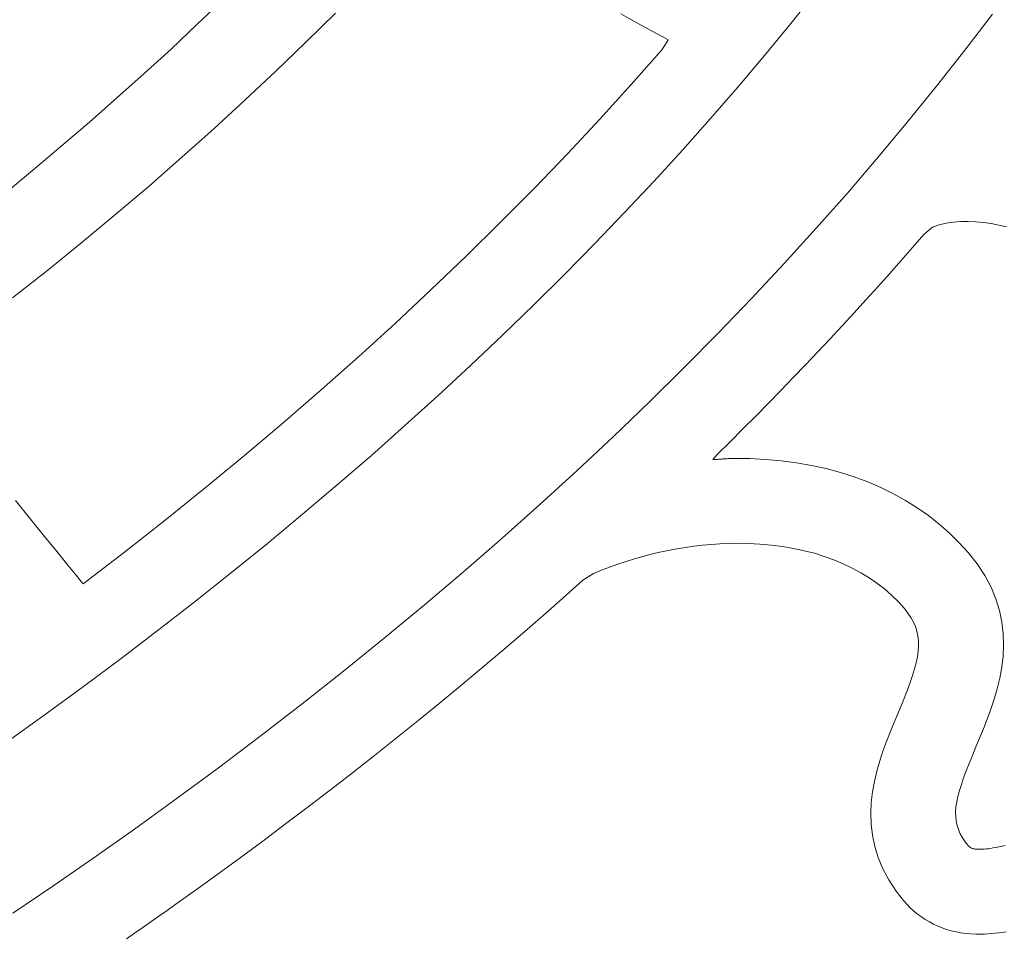
# Model space of a CAD drawing. Units: centimetres. Extents: x 1837 to 7319, y 444 to 1638.
# Drawn here: x 2229 to 2232, y 781 to 783 of the extents above; entities that cross this region are included whole.
import ezdxf

# ---------------------------------------------------------------- set-up
doc = ezdxf.new("R2010")
doc.units = ezdxf.units.CM
doc.layers.add('FRAU-LOGO', color=34, linetype='Continuous')
doc.layers.add('FRAU-TESTI', color=34, linetype='Continuous')
doc.styles.add('POLTRONA-FRAU', font='times.ttf', dxfattribs={"oblique": 15})

# ---------------------------------------------------------------- blocks, each defined once
blk = doc.blocks.new('FRAU-LOGO')
at = {"layer": 'FRAU-LOGO', "lineweight": 20}
for p, q in [((-6.3237, 24.8031), (-6.2648, 24.8766)), ((-7.6256, 24.8581), (-7.685, 24.8012)), ((-7.4358, 24.7602), (-7.3684, 24.827)), ((-6.7135, 24.8256), (-6.6749, 24.8042)), ((-5.8611, 24.8245), (-5.9242, 24.7417)), ((-7.685, 24.8012), (-7.7453, 24.7445)), ((-6.6749, 24.8042), (-6.6429, 24.7866)), ((-6.3838, 24.7299), (-6.3237, 24.8031)), ((-6.6429, 24.7866), (-6.619, 24.7734)), ((-7.5046, 24.6937), (-7.4358, 24.7602)), ((-6.619, 24.7734), (-6.6049, 24.7656)), ((-6.6049, 24.7656), (-6.6189, 24.7436)), ((-7.7453, 24.7445), (-7.8068, 24.6882)), ((-6.6189, 24.7436), (-6.6896, 24.6634)), ((-5.9242, 24.7417), (-5.989, 24.6593)), ((-6.4454, 24.657), (-6.3838, 24.7299)), ((-7.8068, 24.6882), (-7.9327, 24.5764)), ((-7.575, 24.6276), (-7.5046, 24.6937)), ((-6.6896, 24.6634), (-6.762, 24.5836)), ((-6.5082, 24.5846), (-6.4454, 24.657)), ((-5.989, 24.6593), (-6.0556, 24.5772)), ((-7.6468, 24.5617), (-7.575, 24.6276)), ((-7.9327, 24.5764), (-8.0627, 24.4657)), ((-6.762, 24.5836), (-6.8361, 24.5042)), ((-6.5724, 24.5125), (-6.5082, 24.5846)), ((-6.0556, 24.5772), (-6.1238, 24.4954)), ((-7.7202, 24.4962), (-7.6468, 24.5617)), ((-6.6379, 24.4407), (-6.5724, 24.5125)), ((-7.7949, 24.4309), (-7.7202, 24.4962)), ((-6.8361, 24.5042), (-6.9119, 24.4254)), ((-6.1238, 24.4954), (-6.1937, 24.414)), ((-8.0627, 24.4657), (-8.1967, 24.3562)), ((-6.7048, 24.3693), (-6.6379, 24.4407)), ((-7.8712, 24.366), (-7.7949, 24.4309)), ((-6.9119, 24.4254), (-6.9893, 24.3469)), ((-6.1937, 24.414), (-6.2653, 24.3331)), ((-7.9489, 24.3015), (-7.8712, 24.366)), ((-6.7729, 24.2983), (-6.7048, 24.3693)), ((-5.9505, 24.347), (-5.9337, 24.3484)), ((-5.9337, 24.3484), (-5.9166, 24.3487)), ((-5.9166, 24.3487), (-5.8992, 24.348)), ((-6.9893, 24.3469), (-7.0683, 24.269)), ((-6.2653, 24.3331), (-6.3387, 24.2524)), ((-6.0186, 24.319), (-5.9987, 24.3356)), ((-5.9987, 24.3356), (-5.983, 24.3407)), ((-5.983, 24.3407), (-5.967, 24.3445)), ((-5.967, 24.3445), (-5.9505, 24.347)), ((-5.8992, 24.348), (-5.8817, 24.3463)), ((-5.8817, 24.3463), (-5.8641, 24.3438)), ((-5.8641, 24.3438), (-5.8464, 24.3404)), ((-5.8464, 24.3404), (-5.8287, 24.3362)), ((-6.0446, 24.2889), (-6.0186, 24.319)), ((-8.0281, 24.2372), (-7.9489, 24.3015)), ((-6.8423, 24.2276), (-6.7729, 24.2983)), ((-6.0709, 24.2588), (-6.0446, 24.2889)), ((-7.0683, 24.269), (-7.149, 24.1915)), ((-6.0975, 24.2288), (-6.0709, 24.2588)), ((-8.1088, 24.1733), (-8.0281, 24.2372)), ((-6.3387, 24.2524), (-6.4137, 24.1722)), ((-6.913, 24.1574), (-6.8423, 24.2276)), ((-6.1242, 24.1988), (-6.0975, 24.2288)), ((-7.149, 24.1915), (-7.2314, 24.1145)), ((-6.1512, 24.1689), (-6.1242, 24.1988)), ((-6.4137, 24.1722), (-6.4904, 24.0924)), ((-6.1784, 24.1391), (-6.1512, 24.1689)), ((-6.985, 24.0875), (-6.913, 24.1574)), ((-6.2058, 24.1093), (-6.1784, 24.1391)), ((-7.2314, 24.1145), (-7.3153, 24.0381)), ((-6.2335, 24.0795), (-6.2058, 24.1093)), ((-7.0583, 24.0181), (-6.985, 24.0875)), ((-6.4904, 24.0924), (-6.5688, 24.0129)), ((-6.2613, 24.0498), (-6.2335, 24.0795)), ((-7.3153, 24.0381), (-7.4008, 23.9621)), ((-6.2894, 24.0202), (-6.2613, 24.0498)), ((-7.1329, 23.949), (-7.0583, 24.0181)), ((-6.5688, 24.0129), (-6.6488, 23.9339)), ((-6.3178, 23.9906), (-6.2894, 24.0202)), ((-6.3463, 23.961), (-6.3178, 23.9906)), ((-7.4008, 23.9621), (-7.4879, 23.8866)), ((-7.2087, 23.8803), (-7.1329, 23.949)), ((-6.3751, 23.9316), (-6.3463, 23.961)), ((-6.6488, 23.9339), (-6.7306, 23.8553)), ((-6.4041, 23.9021), (-6.3751, 23.9316)), ((-6.4333, 23.8728), (-6.4041, 23.9021)), ((-7.4879, 23.8866), (-7.5766, 23.8116)), ((-7.2857, 23.812), (-7.2087, 23.8803)), ((-6.7306, 23.8553), (-6.814, 23.7771)), ((-6.4628, 23.8434), (-6.4333, 23.8728)), ((-6.4925, 23.8142), (-6.4628, 23.8434)), ((-7.5766, 23.8116), (-7.6669, 23.7372)), ((-7.364, 23.7442), (-7.2857, 23.812)), ((-6.5028, 23.8022), (-6.4925, 23.8142)), ((-6.4995, 23.8024), (-6.5028, 23.8022)), ((-6.4962, 23.8027), (-6.4995, 23.8024)), ((-6.4928, 23.8029), (-6.4962, 23.8027)), ((-6.4895, 23.8031), (-6.4928, 23.8029)), ((-6.4861, 23.8033), (-6.4895, 23.8031)), ((-6.4828, 23.8036), (-6.4861, 23.8033)), ((-6.4795, 23.8038), (-6.4828, 23.8036)), ((-6.4761, 23.804), (-6.4795, 23.8038)), ((-6.4728, 23.8042), (-6.4761, 23.804)), ((-6.4695, 23.8043), (-6.4728, 23.8042)), ((-6.4662, 23.8045), (-6.4695, 23.8043)), ((-6.4628, 23.8046), (-6.4662, 23.8045)), ((-6.4595, 23.8048), (-6.4628, 23.8046)), ((-6.4562, 23.8049), (-6.4595, 23.8048)), ((-6.4528, 23.8049), (-6.4562, 23.8049)), ((-6.4495, 23.805), (-6.4528, 23.8049)), ((-6.4462, 23.805), (-6.4495, 23.805)), ((-6.4179, 23.8046), (-6.4462, 23.805)), ((-6.3813, 23.8028), (-6.4179, 23.8046)), ((-6.3454, 23.7996), (-6.3813, 23.8028)), ((-6.3103, 23.7949), (-6.3454, 23.7996)), ((-6.276, 23.7889), (-6.3103, 23.7949)), ((-6.2424, 23.7815), (-6.276, 23.7889)), ((-6.814, 23.7771), (-6.8991, 23.6993)), ((-6.2097, 23.7726), (-6.2424, 23.7815)), ((-6.1779, 23.7625), (-6.2097, 23.7726)), ((-6.1471, 23.751), (-6.1779, 23.7625)), ((-7.4435, 23.6768), (-7.364, 23.7442)), ((-6.1172, 23.7381), (-6.1471, 23.751)), ((-7.6669, 23.7372), (-7.7587, 23.6633)), ((-6.0883, 23.724), (-6.1172, 23.7381)), ((-6.0604, 23.7085), (-6.0883, 23.724)), ((-8.0675, 23.6658), (-8.1021, 23.7084)), ((-6.8991, 23.6993), (-6.9859, 23.6219)), ((-6.0336, 23.6918), (-6.0604, 23.7085)), ((-7.5243, 23.6098), (-7.4435, 23.6768)), ((-6.0079, 23.6738), (-6.0336, 23.6918)), ((-5.9834, 23.6545), (-6.0079, 23.6738)), ((-8.0352, 23.626), (-8.0675, 23.6658)), ((-7.7587, 23.6633), (-7.852, 23.5899)), ((-5.9601, 23.634), (-5.9834, 23.6545)), ((-8.0063, 23.5904), (-8.0352, 23.626)), ((-5.9379, 23.6123), (-5.9601, 23.634)), ((-7.6063, 23.5432), (-7.5243, 23.6098)), ((-6.9859, 23.6219), (-7.0743, 23.545)), ((-6.5655, 23.6009), (-6.5458, 23.6037)), ((-6.5458, 23.6037), (-6.5261, 23.606)), ((-6.5261, 23.606), (-6.5064, 23.6078)), ((-6.5064, 23.6078), (-6.4867, 23.6091)), ((-6.4867, 23.6091), (-6.4671, 23.61)), ((-6.4671, 23.61), (-6.4475, 23.6103)), ((-6.4475, 23.6103), (-6.421, 23.6099)), ((-6.421, 23.6099), (-6.3943, 23.6085)), ((-6.3943, 23.6085), (-6.3681, 23.6062)), ((-6.3681, 23.6062), (-6.3425, 23.6028)), ((-6.3425, 23.6028), (-6.3175, 23.5986)), ((-5.9171, 23.5894), (-5.9379, 23.6123)), ((-7.982, 23.5603), (-8.0063, 23.5904)), ((-7.852, 23.5899), (-7.9469, 23.5171)), ((-6.6631, 23.58), (-6.6438, 23.5851)), ((-6.6438, 23.5851), (-6.6243, 23.5898)), ((-6.6243, 23.5898), (-6.6048, 23.5939)), ((-6.6048, 23.5939), (-6.5852, 23.5977)), ((-6.5852, 23.5977), (-6.5655, 23.6009)), ((-6.3175, 23.5986), (-6.2932, 23.5933)), ((-6.2932, 23.5933), (-6.2696, 23.5872)), ((-6.2696, 23.5872), (-6.2468, 23.5801)), ((-5.896, 23.5629), (-5.9171, 23.5894)), ((-7.9632, 23.5372), (-7.982, 23.5603)), ((-6.7392, 23.5554), (-6.7204, 23.5622)), ((-6.7204, 23.5622), (-6.7015, 23.5686)), ((-6.7015, 23.5686), (-6.6824, 23.5745)), ((-6.6824, 23.5745), (-6.6631, 23.58)), ((-6.2468, 23.5801), (-6.2246, 23.5721)), ((-6.2246, 23.5721), (-6.2033, 23.5632)), ((-6.2033, 23.5632), (-6.1827, 23.5534)), ((-5.8783, 23.5361), (-5.896, 23.5629)), ((-7.9511, 23.5224), (-7.9632, 23.5372)), ((-7.6894, 23.4771), (-7.6063, 23.5432)), ((-7.0743, 23.545), (-7.1644, 23.4685)), ((-6.8005, 23.5253), (-6.7762, 23.5406)), ((-6.7762, 23.5406), (-6.7578, 23.5482)), ((-6.7578, 23.5482), (-6.7392, 23.5554)), ((-6.1827, 23.5534), (-6.1629, 23.5427)), ((-6.1629, 23.5427), (-6.144, 23.5311)), ((-5.864, 23.5092), (-5.8783, 23.5361)), ((-7.9469, 23.5171), (-7.9511, 23.5224)), ((-6.8463, 23.4845), (-6.8005, 23.5253)), ((-6.144, 23.5311), (-6.126, 23.5187)), ((-6.126, 23.5187), (-6.1088, 23.5054)), ((-6.1088, 23.5054), (-6.0926, 23.4913)), ((-6.0926, 23.4913), (-6.0774, 23.4764)), ((-5.8529, 23.4824), (-5.864, 23.5092)), ((-7.7738, 23.4114), (-7.6894, 23.4771)), ((-7.1644, 23.4685), (-7.2562, 23.3925)), ((-6.8926, 23.4439), (-6.8463, 23.4845)), ((-6.0774, 23.4764), (-6.0631, 23.4606)), ((-5.8447, 23.4558), (-5.8529, 23.4824)), ((-6.0631, 23.4606), (-6.0549, 23.4502)), ((-6.0549, 23.4502), (-6.0479, 23.4399)), ((-5.8392, 23.4293), (-5.8447, 23.4558)), ((-6.9393, 23.4034), (-6.8926, 23.4439)), ((-6.0479, 23.4399), (-6.0422, 23.4296)), ((-6.0422, 23.4296), (-6.0376, 23.4191)), ((-5.8362, 23.403), (-5.8392, 23.4293)), ((-7.8594, 23.3461), (-7.7738, 23.4114)), ((-6.9864, 23.363), (-6.9393, 23.4034)), ((-6.0376, 23.4191), (-6.0342, 23.4084)), ((-6.0342, 23.4084), (-6.0319, 23.3975)), ((-5.8355, 23.377), (-5.8362, 23.403)), ((-7.2562, 23.3925), (-7.3496, 23.3169)), ((-6.0319, 23.3975), (-6.0307, 23.3862)), ((-6.0307, 23.3862), (-6.0305, 23.3745)), ((-5.8367, 23.3513), (-5.8355, 23.377)), ((-7.034, 23.3228), (-6.9864, 23.363)), ((-6.0314, 23.3623), (-6.0332, 23.3495)), ((-6.0305, 23.3745), (-6.0314, 23.3623)), ((-7.9462, 23.2813), (-7.8594, 23.3461)), ((-6.036, 23.336), (-6.0396, 23.3219)), ((-6.0332, 23.3495), (-6.036, 23.336)), ((-5.8397, 23.326), (-5.8367, 23.3513)), ((-7.3496, 23.3169), (-7.4447, 23.2417)), ((-7.0821, 23.2826), (-7.034, 23.3228)), ((-6.0396, 23.3219), (-6.0442, 23.3069)), ((-5.8443, 23.3011), (-5.8397, 23.326)), ((-6.0496, 23.291), (-6.0558, 23.2742)), ((-6.0442, 23.3069), (-6.0496, 23.291)), ((-5.8501, 23.2766), (-5.8443, 23.3011)), ((-8.0341, 23.217), (-7.9462, 23.2813)), ((-7.1305, 23.2426), (-7.0821, 23.2826)), ((-6.0558, 23.2742), (-6.0628, 23.2564)), ((-5.857, 23.2527), (-5.8501, 23.2766)), ((-7.4447, 23.2417), (-7.5414, 23.167)), ((-7.1795, 23.2027), (-7.1305, 23.2426)), ((-6.0628, 23.2564), (-6.0705, 23.2374)), ((-5.8647, 23.2294), (-5.857, 23.2527)), ((-6.0705, 23.2374), (-6.0789, 23.2174)), ((-5.873, 23.2067), (-5.8647, 23.2294)), ((-8.1232, 23.1531), (-8.0341, 23.217)), ((-7.2289, 23.163), (-7.1795, 23.2027)), ((-6.0873, 23.1975), (-6.0958, 23.1768)), ((-6.0789, 23.2174), (-6.0873, 23.1975)), ((-5.8816, 23.1847), (-5.873, 23.2067)), ((-6.0958, 23.1768), (-6.1041, 23.1554)), ((-5.8904, 23.1634), (-5.8816, 23.1847)), ((-7.5414, 23.167), (-7.6398, 23.0928)), ((-7.2787, 23.1233), (-7.2289, 23.163)), ((-6.1041, 23.1554), (-6.1121, 23.1334)), ((-5.899, 23.1429), (-5.8904, 23.1634)), ((-6.1121, 23.1334), (-6.1195, 23.1107)), ((-5.9071, 23.1234), (-5.899, 23.1429)), ((-7.329, 23.0838), (-7.2787, 23.1233)), ((-6.1195, 23.1107), (-6.1261, 23.0876)), ((-5.9146, 23.1052), (-5.9071, 23.1234)), ((-7.6398, 23.0928), (-7.7398, 23.0191)), ((-7.3797, 23.0444), (-7.329, 23.0838)), ((-6.1261, 23.0876), (-6.1317, 23.0639)), ((-5.9272, 23.072), (-5.9213, 23.0881)), ((-5.9213, 23.0881), (-5.9146, 23.1052)), ((-6.1317, 23.0639), (-6.136, 23.0398)), ((-5.9324, 23.057), (-5.9272, 23.072)), ((-7.4308, 23.0052), (-7.3797, 23.0444)), ((-6.136, 23.0398), (-6.1389, 23.0154)), ((-5.9403, 23.0295), (-5.9368, 23.0428)), ((-5.9368, 23.0428), (-5.9324, 23.057)), ((-7.7398, 23.0191), (-7.7902, 22.9825)), ((-5.9447, 23.0051), (-5.9429, 23.017)), ((-5.9429, 23.017), (-5.9403, 23.0295)), ((-7.4825, 22.9661), (-7.4308, 23.0052)), ((-6.1389, 23.0154), (-6.14, 22.9906)), ((-5.9455, 22.9938), (-5.9447, 23.0051)), ((-5.9454, 22.983), (-5.9455, 22.9938)), ((-7.7902, 22.9825), (-7.8348, 22.9505)), ((-6.14, 22.9906), (-6.1393, 22.9655)), ((-5.9443, 22.9727), (-5.9454, 22.983)), ((-5.9423, 22.9628), (-5.9443, 22.9727)), ((-7.8348, 22.9505), (-7.9249, 22.8868)), ((-7.5345, 22.927), (-7.4825, 22.9661)), ((-6.1393, 22.9655), (-6.1364, 22.9402)), ((-5.9391, 22.9531), (-5.9423, 22.9628)), ((-5.935, 22.9436), (-5.9391, 22.9531)), ((-7.587, 22.8882), (-7.5345, 22.927)), ((-6.1364, 22.9402), (-6.1311, 22.9147)), ((-5.9297, 22.9343), (-5.935, 22.9436)), ((-5.9233, 22.925), (-5.9297, 22.9343)), ((-6.1311, 22.9147), (-6.1233, 22.8891)), ((-5.9172, 22.9173), (-5.9233, 22.925)), ((-5.9165, 22.9165), (-5.9172, 22.9173)), ((-5.9158, 22.9156), (-5.9165, 22.9165)), ((-5.915, 22.9148), (-5.9158, 22.9156)), ((-5.9142, 22.9141), (-5.915, 22.9148)), ((-5.9134, 22.9133), (-5.9142, 22.9141)), ((-5.9125, 22.9126), (-5.9134, 22.9133)), ((-5.9114, 22.9119), (-5.9125, 22.9126)), ((-5.9103, 22.9113), (-5.9114, 22.9119)), ((-5.909, 22.9107), (-5.9103, 22.9113)), ((-5.9076, 22.9101), (-5.909, 22.9107)), ((-5.9061, 22.9096), (-5.9076, 22.9101)), ((-5.9043, 22.9092), (-5.9061, 22.9096)), ((-5.9024, 22.9088), (-5.9043, 22.9092)), ((-5.9003, 22.9085), (-5.9024, 22.9088)), ((-5.8979, 22.9082), (-5.9003, 22.9085)), ((-5.8953, 22.9081), (-5.8979, 22.9082)), ((-5.8924, 22.908), (-5.8953, 22.9081)), ((-5.8889, 22.908), (-5.8924, 22.908)), ((-5.8845, 22.9081), (-5.8889, 22.908)), ((-5.8799, 22.9084), (-5.8845, 22.9081)), ((-5.8751, 22.9089), (-5.8799, 22.9084)), ((-5.8702, 22.9094), (-5.8751, 22.9089)), ((-5.8652, 22.9101), (-5.8702, 22.9094)), ((-5.86, 22.911), (-5.8652, 22.9101)), ((-5.8546, 22.9119), (-5.86, 22.911)), ((-5.8492, 22.9129), (-5.8546, 22.9119)), ((-5.8436, 22.9141), (-5.8492, 22.9129)), ((-5.838, 22.9153), (-5.8436, 22.9141)), ((-5.8322, 22.9166), (-5.838, 22.9153)), ((-7.9249, 22.8868), (-8.0161, 22.8237)), ((-7.6399, 22.8494), (-7.587, 22.8882)), ((-6.1233, 22.8891), (-6.1127, 22.8635)), ((-6.1127, 22.8635), (-6.099, 22.8378)), ((-7.6815, 22.8193), (-7.6399, 22.8494)), ((-6.099, 22.8378), (-6.0821, 22.8121)), ((-8.0161, 22.8237), (-8.1084, 22.7611)), ((-7.6996, 22.8063), (-7.6815, 22.8193)), ((-7.7362, 22.7803), (-7.7179, 22.7933)), ((-7.7179, 22.7933), (-7.6996, 22.8063)), ((-6.0821, 22.8121), (-6.0648, 22.7903)), ((-6.0648, 22.7903), (-6.0572, 22.7819)), ((-7.773, 22.7543), (-7.7545, 22.7673)), ((-7.7545, 22.7673), (-7.7362, 22.7803)), ((-6.0572, 22.7819), (-6.0494, 22.7739)), ((-6.0494, 22.7739), (-6.0412, 22.7664)), ((-7.7915, 22.7414), (-7.773, 22.7543)), ((-6.0412, 22.7664), (-6.0328, 22.7594)), ((-6.0328, 22.7594), (-6.0241, 22.7529)), ((-6.0241, 22.7529), (-6.0151, 22.7469)), ((-6.0151, 22.7469), (-6.0058, 22.7414)), ((-7.8288, 22.7155), (-7.8101, 22.7284)), ((-7.8101, 22.7284), (-7.7915, 22.7414)), ((-6.0058, 22.7414), (-5.9963, 22.7364)), ((-5.9963, 22.7364), (-5.9865, 22.7318)), ((-5.9865, 22.7318), (-5.9765, 22.7278)), ((-5.9765, 22.7278), (-5.9661, 22.7242)), ((-5.9661, 22.7242), (-5.9555, 22.7211)), ((-7.8475, 22.7026), (-7.8288, 22.7155)), ((-5.9555, 22.7211), (-5.9446, 22.7186)), ((-5.9446, 22.7186), (-5.9335, 22.7165)), ((-5.9335, 22.7165), (-5.9221, 22.7149)), ((-5.9221, 22.7149), (-5.9104, 22.7139)), ((-5.9104, 22.7139), (-5.8985, 22.7133)), ((-5.8985, 22.7133), (-5.8876, 22.7132)), ((-5.8876, 22.7132), (-5.8793, 22.7134)), ((-5.8793, 22.7134), (-5.871, 22.7138)), ((-5.871, 22.7138), (-5.8627, 22.7144)), ((-5.8627, 22.7144), (-5.8545, 22.7152)), ((-5.8545, 22.7152), (-5.8463, 22.7161)), ((-5.8463, 22.7161), (-5.8381, 22.7173)), ((-5.8381, 22.7173), (-5.8299, 22.7185))]:
    blk.add_line(p, q, dxfattribs=at)
at = {"layer": 'FRAU-TESTI', "color": 34, "linetype": 'Continuous', "style": 'POLTRONA-FRAU', "oblique": 15}
for tag, p in [('MODELLO', (-0.4594, 30)), ('TIPOLOGIA', (-0.4594, 20))]:
    blk.add_attdef(tag, p, '', height=5, dxfattribs=at)
at = {"layer": 'FRAU-TESTI', "color": 34, "linetype": 'Continuous', "style": 'POLTRONA-FRAU', "oblique": 15, "flags": 1}
blk.add_attdef('CODICE', (-0.4594, 10), '', height=5, dxfattribs=at)

msp = doc.modelspace()

# ---------------------------------------------------------------- block references
at = {"layer": 'FRAU-LOGO'}
msp.add_blockref('FRAU-LOGO', (2237.4747, 758.1834), dxfattribs=at)

doc.saveas('drawing.dxf')
